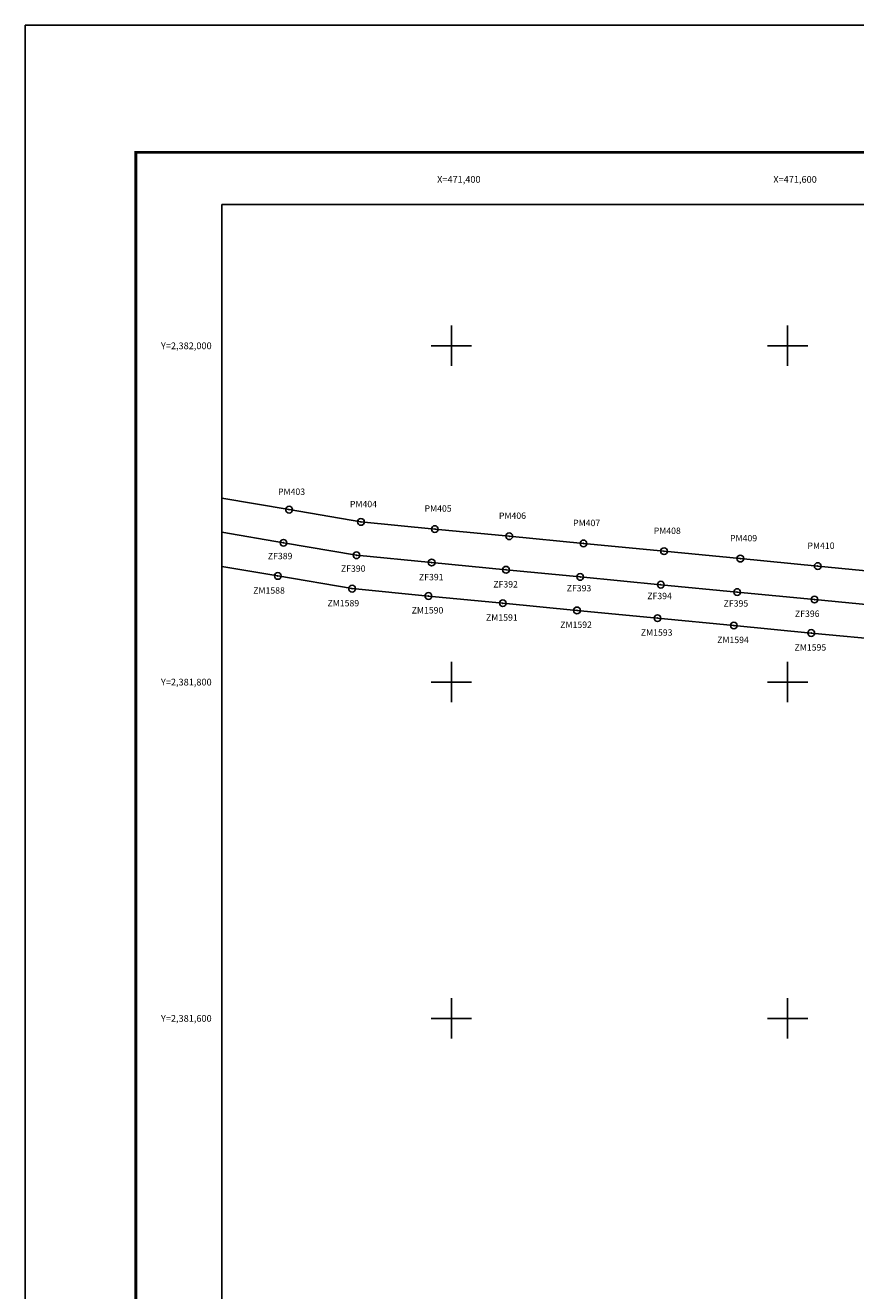
# Model space of a CAD drawing. Units: millimetres. Extents: x 471147 to 473547, y 2380391 to 2382191.
# Drawn here: x 471147 to 471641, y 2381438 to 2382191 of the extents above; entities that cross this region are included whole.
import ezdxf
from ezdxf.enums import TextEntityAlignment as Align

# ---------------------------------------------------------------- set-up
doc = ezdxf.new("R2010")
doc.units = ezdxf.units.MM
doc.header["$LTSCALE"] = 40
doc.header["$PDMODE"] = 32
doc.header["$PDSIZE"] = 4
for name, color, linetype in [('CVL_PUNTO', 2, 'Continuous'), ('CVL_PUNTO_NUM', 2, 'Continuous'), ('CVL_RET_TX', 2, 'Continuous'), ('CVL_RETUTM', 8, 'Continuous'), ('Lomo', 7, 'Continuous'), ('MANGLE', 7, 'Continuous'), ('pm', 7, 'Continuous'), ('ZF', 7, 'Continuous')]:
    doc.layers.add(name, color=color, linetype=linetype)
doc.styles.add('ROMANA1', font='ROMANA1.shx')

msp = doc.modelspace()

# ---------------------------------------------------------------- linework, layer by layer
at = {"layer": 'CVL_PUNTO', "color": 7}
for p in [(471303.47, 2381902.56), (471346.23, 2381895.27), (471390.21, 2381891.02), (471434.44, 2381886.74), (471300.11, 2381882.85), (471478.59, 2381882.48), (471526.52, 2381877.85), (471343.58, 2381875.43), (471388.29, 2381871.11), (471571.91, 2381873.46), (471296.74, 2381863.13), (471432.52, 2381866.84), (471476.66, 2381862.57), (471617.96, 2381869.01), (471340.93, 2381855.59), (471524.59, 2381857.94), (471386.36, 2381851.2), (471430.59, 2381846.93), (471569.99, 2381853.56), (471616.04, 2381849.11), (471474.74, 2381842.66), (471522.67, 2381838.03), (471568.07, 2381833.65), (471614.12, 2381829.2)]:
    msp.add_point(p, dxfattribs=at)
at = {"layer": 'CVL_RETUTM', "color": 8, "linetype": 'Continuous'}
for p, q in [((471400, 2382012), (471400, 2381988)), ((471600, 2382012), (471600, 2381988)), ((471388, 2382000), (471412, 2382000)), ((471588, 2382000), (471612, 2382000)), ((471400, 2381812), (471400, 2381788)), ((471600, 2381812), (471600, 2381788)), ((471388, 2381800), (471412, 2381800)), ((471588, 2381800), (471612, 2381800)), ((471400, 2381612), (471400, 2381588)), ((471600, 2381612), (471600, 2381588)), ((471388, 2381600), (471412, 2381600)), ((471588, 2381600), (471612, 2381600))]:
    msp.add_line(p, q, dxfattribs=at)
at = {"layer": 'Lomo', "color": 255, "linetype": 'Continuous', "elevation": 2.32}
msp.add_lwpolyline([(471146.55, 2382190.61), (473546.55, 2382190.61), (473546.55, 2380390.61), (471146.55, 2380390.61)], close=True, dxfattribs=at)
at = {"layer": 'Lomo', "color": 7, "linetype": 'Continuous', "const_width": 1.6}
msp.add_lwpolyline([(471211.51, 2382115.01), (473463.36, 2382115.01)], dxfattribs=at)
at = {"layer": 'Lomo', "color": 7, "linetype": 'Continuous', "const_width": 1.6, "elevation": -2.32}
msp.add_lwpolyline([(471212.31, 2380453.71), (471212.31, 2382115.01)], dxfattribs=at)
at = {"layer": 'Lomo'}
msp.add_lwpolyline([(473063.47, 2380483.97), (471263.47, 2380483.97), (471263.47, 2382083.97), (473063.47, 2382083.97), (473063.47, 2380483.97)], dxfattribs=at)
msp.add_lwpolyline([(473063.47, 2380483.97), (471263.47, 2380483.97), (471263.47, 2382083.97), (473063.47, 2382083.97), (473063.47, 2380483.97)], dxfattribs=at)
at = {"layer": 'Lomo', "color": 7, "linetype": 'Continuous'}
msp.add_lwpolyline([(471263.47, 2382083.97), (473063.47, 2382083.97), (473063.47, 2380483.97), (471263.47, 2380483.97)], close=True, dxfattribs=at)
msp.add_lwpolyline([(471263.47, 2382083.97), (473063.47, 2382083.97), (473063.47, 2380483.97), (471263.47, 2380483.97)], close=True, dxfattribs=at)
msp.add_lwpolyline([(471263.47, 2382083.97), (473063.47, 2382083.97), (473063.47, 2380483.97), (471263.47, 2380483.97)], close=True, dxfattribs=at)
msp.add_lwpolyline([(471263.47, 2382083.97), (473063.47, 2382083.97), (473063.47, 2380483.97), (471263.47, 2380483.97)], close=True, dxfattribs=at)
msp.add_lwpolyline([(471263.47, 2382083.97), (473063.47, 2382083.97), (473063.47, 2380483.97), (471263.47, 2380483.97)], close=True, dxfattribs=at)
msp.add_lwpolyline([(471263.47, 2382083.97), (473063.47, 2382083.97), (473063.47, 2380483.97), (471263.47, 2380483.97)], close=True, dxfattribs=at)
msp.add_lwpolyline([(471263.47, 2382083.97), (473063.47, 2382083.97), (473063.47, 2380483.97), (471263.47, 2380483.97)], close=True, dxfattribs=at)
at = {"layer": 'MANGLE', "color": 3}
msp.add_lwpolyline([(471263.47, 2381868.81), (471296.74, 2381863.13), (471340.93, 2381855.59), (471386.36, 2381851.2), (471430.59, 2381846.93), (471474.74, 2381842.66), (471522.67, 2381838.03), (471568.07, 2381833.65), (471614.12, 2381829.2), (471661.13, 2381824.66), (471706.79, 2381820.25), (471753.62, 2381815.72), (471795.99, 2381811.63), (471844.42, 2381806.95), (471889.84, 2381802.56), (471937.29, 2381797.98), (471981.24, 2381793.73), (472025.76, 2381789.43), (472070.56, 2381785.97), (472118.72, 2381782.57), (472163.34, 2381779.42), (472212.09, 2381775.98), (472254.92, 2381772.95)], dxfattribs=at)
at = {"layer": 'pm', "color": 1}
msp.add_lwpolyline([(471263.47, 2381909.39), (471303.47, 2381902.56), (471346.23, 2381895.27), (471390.21, 2381891.02), (471434.44, 2381886.74), (471478.59, 2381882.48), (471526.52, 2381877.85), (471571.91, 2381873.46), (471617.96, 2381869.01), (471664.97, 2381864.47), (471710.63, 2381860.06), (471757.47, 2381855.54), (471799.84, 2381851.44), (471848.27, 2381846.76), (471893.68, 2381842.38), (471941.13, 2381837.79), (471985.08, 2381833.54), (472029.22, 2381829.28), (472073.51, 2381825.87), (472121.54, 2381822.47), (472166.16, 2381819.32), (472214.91, 2381815.88), (472257.74, 2381812.85)], dxfattribs=at)
at = {"layer": 'ZF', "color": 5}
msp.add_lwpolyline([(471263.47, 2381889.1), (471300.11, 2381882.85), (471343.58, 2381875.43), (471388.29, 2381871.11), (471432.52, 2381866.84), (471476.66, 2381862.57), (471524.59, 2381857.94), (471569.99, 2381853.56), (471616.04, 2381849.11), (471663.05, 2381844.56), (471708.71, 2381840.15), (471755.54, 2381835.63), (471797.91, 2381831.53), (471846.34, 2381826.86), (471891.76, 2381822.47), (471939.21, 2381817.88), (471983.16, 2381813.64), (472027.49, 2381809.35), (472072.04, 2381805.92), (472120.13, 2381802.52), (472164.75, 2381799.37), (472213.5, 2381795.93), (472256.33, 2381792.9)], dxfattribs=at)

# ---------------------------------------------------------------- texts
at = {"layer": 'CVL_PUNTO_NUM', "color": 7, "style": 'ROMANA1'}
for s, p in [('PM403', (471296.88, 2381911.33)), ('PM404', (471339.64, 2381904)), ('PM405', (471384.05, 2381901.35)), ('PM406', (471428.29, 2381897.05)), ('PM407', (471472.44, 2381892.76)), ('PM408', (471520.38, 2381888.11)), ('PM409', (471565.78, 2381883.7)), ('PM410', (471611.84, 2381879.22)), ('ZF389', (471290.83, 2381873.08)), ('ZF390', (471334.31, 2381865.63)), ('ZF391', (471380.73, 2381860.56)), ('ZM1588', (471282.12, 2381852.6)), ('ZF392', (471424.97, 2381856.26)), ('ZF393', (471468.63, 2381853.97)), ('ZM1589', (471326.31, 2381845.04)), ('ZF394', (471516.56, 2381849.32)), ('ZF395', (471561.97, 2381844.9)), ('ZM1590', (471376.4, 2381840.8)), ('ZF396', (471604.41, 2381838.78)), ('ZM1591', (471420.63, 2381836.52)), ('ZM1592', (471464.78, 2381832.24)), ('ZM1593', (471512.71, 2381827.6)), ('ZM1594', (471558.11, 2381823.2)), ('ZM1595', (471604.16, 2381818.74))]:
    msp.add_text(s, height=3.8, dxfattribs=at).set_placement(p)
at = {"layer": 'CVL_RET_TX', "color": 7, "style": 'ROMANA1'}
for s, p in [('X=471,400', (471417.39, 2382098.96)), ('X=471,600', (471617.39, 2382098.96)), ('Y=2,382,000', (471257.41, 2382000)), ('Y=2,381,800', (471257.41, 2381800)), ('Y=2,381,600', (471257.41, 2381600))]:
    msp.add_text(s, height=4, dxfattribs=at).set_placement(p, align=Align.MIDDLE_RIGHT)

doc.saveas('drawing.dxf')
